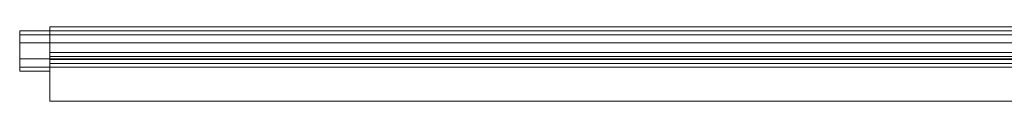
# Model space of a CAD drawing. Units: millimetres. Extents: x -6979 to 5044, y 2981 to 3172.
# Drawn here: x -6979 to -6244, y 2987 to 3042 of the extents above; entities that cross this region are included whole.
import ezdxf

# ---------------------------------------------------------------- set-up
doc = ezdxf.new("R2010")
doc.units = ezdxf.units.MM
doc.layers.add('3D-38', color=6, linetype='Continuous', lineweight=9)

# ---------------------------------------------------------------- blocks, each defined once
blk = doc.blocks.new('CurtainPanel_002_ - _H25_5_-208134-_3D_')
at = {"layer": '3D-38'}
mesh = blk.add_polyface(dxfattribs=at)
corners = [(-688, -33, 1613), (-688, -3, 1613), (-688, -3, 12), (-688, -33, 12), (-688, -6, 1607), (-688, -30, 1607), (-688, -30, 18), (-688, -6, 18)]
mesh.append_faces([[corners[k] for k in face] for face in [(1, 4, 5, 0), (6, 3, 0, 5)]], dxfattribs={"vtx0": -1, "vtx2": -1})
mesh.append_faces([[corners[k] for k in face] for face in [(1, 2, 7, 4), (6, 7, 2, 3)]], dxfattribs={"vtx1": -1, "vtx3": -1})
mesh = blk.add_polyface(dxfattribs=at)
corners = [(-688, -3, 1613), (-688, -33, 1613), (-665.5, -33, 1613), (-665.5, -3, 1613)]
mesh.append_faces([[corners[k] for k in face] for face in [(3, 0, 1, 2)]])
mesh = blk.add_polyface(dxfattribs=at)
corners = [(-688, -3, 12), (-688, -3, 1613), (-665.5, -3, 1613), (-665.5, -3, 12)]
mesh.append_faces([[corners[k] for k in face] for face in [(0, 1, 2, 3)]])
mesh = blk.add_polyface(dxfattribs=at)
corners = [(-688, -33, 12), (-688, -3, 12), (-665.5, -3, 12), (-665.5, -33, 12)]
mesh.append_faces([[corners[k] for k in face] for face in [(0, 1, 2, 3)]])
mesh = blk.add_polyface(dxfattribs=at)
corners = [(-688, -30, 1607), (-688, -6, 1607), (-665.5, -6, 1607), (-665.5, -30, 1607)]
mesh.append_faces([[corners[k] for k in face] for face in [(0, 1, 2, 3)]])
mesh = blk.add_polyface(dxfattribs=at)
corners = [(-688, -6, 18), (-688, -30, 18), (-665.5, -30, 18), (-665.5, -6, 18)]
mesh.append_faces([[corners[k] for k in face] for face in [(3, 0, 1, 2)]])
mesh = blk.add_polyface(dxfattribs=at)
corners = [(-688, -6, 1607), (-688, -6, 18), (-665.5, -6, 18), (-665.5, -6, 1607)]
mesh.append_faces([[corners[k] for k in face] for face in [(0, 1, 2, 3)]])
mesh = blk.add_polyface(dxfattribs=at)
corners = [(-688, -6, 1607), (-688, -6, 18), (-688, -12, 18), (-688, -12, 1607)]
mesh.append_faces([[corners[k] for k in face] for face in [(2, 3, 0, 1)]])
mesh = blk.add_polyface(dxfattribs=at)
corners = [(688, -12, 1607), (688, -6, 1607), (-688, -6, 1607), (-688, -12, 1607)]
mesh.append_faces([[corners[k] for k in face] for face in [(0, 1, 2, 3)]])
mesh = blk.add_polyface(dxfattribs=at)
corners = [(688, -6, 18), (688, -12, 18), (-688, -12, 18), (-688, -6, 18)]
mesh.append_faces([[corners[k] for k in face] for face in [(3, 0, 1, 2)]])
mesh = blk.add_polyface(dxfattribs=at)
corners = [(688, -6, 1607), (688, -6, 18), (-688, -6, 18), (-688, -6, 1607)]
mesh.append_faces([[corners[k] for k in face] for face in [(0, 1, 2, 3)]])
mesh = blk.add_polyface(dxfattribs=at)
corners = [(-665.5, -3, 12), (-665.5, -3, 34.5), (-665.5, 0, 34.5), (-665.5, 0, 9), (-665.5, -19.2, 9), (-665.5, -19.2, -9), (-665.5, -22.2, -9), (-665.5, -22.2, 9), (-665.5, -55.5, 9), (-665.5, -55.5, 12)]
mesh.append_faces([[corners[k] for k in face] for face in [(0, 3, 4, 7)]], dxfattribs={"vtx0": -1, "vtx2": -1, "vtx3": -1})
mesh.append_faces([[corners[k] for k in face] for face in [(6, 7, 4, 5)]], dxfattribs={"vtx1": -1})
mesh.append_faces([[corners[k] for k in face] for face in [(7, 8, 9, 0), (0, 1, 2, 3)]], dxfattribs={"vtx3": -1})
mesh = blk.add_polyface(dxfattribs=at)
corners = [(688, 0, 9), (688, -19.2, 9), (-665.5, -19.2, 9), (-665.5, 0, 9)]
mesh.append_faces([[corners[k] for k in face] for face in [(0, 1, 2, 3)]])
mesh = blk.add_polyface(dxfattribs=at)
corners = [(688, 0, 34.5), (688, 0, 9), (-665.5, 0, 9), (-665.5, 0, 34.5)]
mesh.append_faces([[corners[k] for k in face] for face in [(0, 1, 2, 3)]])
mesh = blk.add_polyface(dxfattribs=at)
corners = [(688, -3, 34.5), (688, 0, 34.5), (-665.5, 0, 34.5), (-665.5, -3, 34.5)]
mesh.append_faces([[corners[k] for k in face] for face in [(0, 1, 2, 3)]])
mesh = blk.add_polyface(dxfattribs=at)
corners = [(-665.5, -3, 1613), (-665.5, -55.5, 1613), (-665.5, -55.5, 1616), (-665.5, -27.27, 1616), (-665.5, -27.27, 1634), (-665.5, -24.27, 1634), (-665.5, -24.27, 1616), (-665.5, 0, 1616), (-665.5, 0, 1590.5), (-665.5, -3, 1590.5)]
mesh.append_faces([[corners[k] for k in face] for face in [(3, 0, 1, 2), (6, 3, 4, 5)]], dxfattribs={"vtx0": -1})
mesh.append_faces([[corners[k] for k in face] for face in [(0, 3, 6, 7)]], dxfattribs={"vtx0": -1, "vtx1": -1, "vtx3": -1})
mesh.append_faces([[corners[k] for k in face] for face in [(8, 9, 0, 7)]], dxfattribs={"vtx2": -1})
mesh = blk.add_polyface(dxfattribs=at)
corners = [(688, 0, 1590.5), (688, -3, 1590.5), (-665.5, -3, 1590.5), (-665.5, 0, 1590.5)]
mesh.append_faces([[corners[k] for k in face] for face in [(3, 0, 1, 2)]])
mesh = blk.add_polyface(dxfattribs=at)
corners = [(688, 0, 1616), (688, 0, 1590.5), (-665.5, 0, 1590.5), (-665.5, 0, 1616)]
mesh.append_faces([[corners[k] for k in face] for face in [(3, 0, 1, 2)]])
mesh = blk.add_polyface(dxfattribs=at)
corners = [(688, -24.27, 1616), (688, 0, 1616), (-665.5, 0, 1616), (-665.5, -24.27, 1616)]
mesh.append_faces([[corners[k] for k in face] for face in [(3, 0, 1, 2)]])
mesh = blk.add_polyface(dxfattribs=at)
corners = [(688, -55.5, 12), (688, -3, 12), (-665.5, -3, 12), (-665.5, -55.5, 12)]
mesh.append_faces([[corners[k] for k in face] for face in [(0, 1, 2, 3)]])
mesh = blk.add_polyface(dxfattribs=at)
corners = [(688, -3, 12), (688, -3, 34.5), (-665.5, -3, 34.5), (-665.5, -3, 12)]
mesh.append_faces([[corners[k] for k in face] for face in [(0, 1, 2, 3)]])
mesh = blk.add_polyface(dxfattribs=at)
corners = [(688, -3, 1590.5), (688, -3, 1613), (-665.5, -3, 1613), (-665.5, -3, 1590.5)]
mesh.append_faces([[corners[k] for k in face] for face in [(3, 0, 1, 2)]])
mesh = blk.add_polyface(dxfattribs=at)
corners = [(688, -3, 1613), (688, -55.5, 1613), (-665.5, -55.5, 1613), (-665.5, -3, 1613)]
mesh.append_faces([[corners[k] for k in face] for face in [(3, 0, 1, 2)]])
mesh = blk.add_polyface(dxfattribs=at)
corners = [(-665.5, -33, 1613), (-665.5, -33, 12), (-665.5, -3, 12), (-665.5, -3, 1613), (-665.5, -6, 1607), (-665.5, -6, 18), (-665.5, -30, 18), (-665.5, -30, 1607)]
mesh.append_faces([[corners[k] for k in face] for face in [(0, 7, 4, 3), (5, 2, 3, 4)]], dxfattribs={"vtx0": -1, "vtx2": -1})
mesh.append_faces([[corners[k] for k in face] for face in [(0, 1, 6, 7), (5, 6, 1, 2)]], dxfattribs={"vtx1": -1, "vtx3": -1})
mesh = blk.add_polyface(dxfattribs=at)
corners = [(-688, -24, 1607), (-688, -12, 1607), (-688, -12, 18), (-688, -24, 18)]
mesh.append_faces([[corners[k] for k in face] for face in [(3, 0, 1, 2)]])
mesh = blk.add_polyface(dxfattribs=at)
corners = [(-688, -12, 1607), (-688, -24, 1607), (-665.5, -24, 1607), (-665.5, -12, 1607)]
mesh.append_faces([[corners[k] for k in face] for face in [(3, 0, 1, 2)]])
mesh = blk.add_polyface(dxfattribs=at)
corners = [(-688, -12, 18), (-688, -12, 1607), (-665.5, -12, 1607), (-665.5, -12, 18)]
mesh.append_faces([[corners[k] for k in face] for face in [(3, 0, 1, 2)]])
mesh = blk.add_polyface(dxfattribs=at)
corners = [(-688, -24, 18), (-688, -12, 18), (-665.5, -12, 18), (-665.5, -24, 18)]
mesh.append_faces([[corners[k] for k in face] for face in [(0, 1, 2, 3)]])
mesh = blk.add_polyface(dxfattribs=at)
corners = [(688, -12, 18), (688, -12, 1607), (-688, -12, 1607), (-688, -12, 18)]
mesh.append_faces([[corners[k] for k in face] for face in [(0, 1, 2, 3)]])
mesh = blk.add_polyface(dxfattribs=at)
corners = [(-665.5, -24, 1607), (-665.5, -24, 18), (-665.5, -12, 18), (-665.5, -12, 1607)]
mesh.append_faces([[corners[k] for k in face] for face in [(2, 3, 0, 1)]])
mesh = blk.add_polyface(dxfattribs=at)
corners = [(688, -19.2, -9), (688, -22.2, -9), (-665.5, -22.2, -9), (-665.5, -19.2, -9)]
mesh.append_faces([[corners[k] for k in face] for face in [(3, 0, 1, 2)]])
mesh = blk.add_polyface(dxfattribs=at)
corners = [(688, -19.2, 9), (688, -19.2, -9), (-665.5, -19.2, -9), (-665.5, -19.2, 9)]
mesh.append_faces([[corners[k] for k in face] for face in [(3, 0, 1, 2)]])
mesh = blk.add_polyface(dxfattribs=at)
corners = [(-688, -24, 1607), (-688, -24, 18), (-665.5, -24, 18), (-665.5, -24, 1607)]
mesh.append_faces([[corners[k] for k in face] for face in [(0, 1, 2, 3)]])
mesh = blk.add_polyface(dxfattribs=at)
corners = [(-688, -24, 1607), (-688, -24, 18), (-688, -30, 18), (-688, -30, 1607)]
mesh.append_faces([[corners[k] for k in face] for face in [(2, 3, 0, 1)]])
mesh = blk.add_polyface(dxfattribs=at)
corners = [(688, -30, 1607), (688, -24, 1607), (-688, -24, 1607), (-688, -30, 1607)]
mesh.append_faces([[corners[k] for k in face] for face in [(0, 1, 2, 3)]])
mesh = blk.add_polyface(dxfattribs=at)
corners = [(688, -24, 18), (688, -30, 18), (-688, -30, 18), (-688, -24, 18)]
mesh.append_faces([[corners[k] for k in face] for face in [(0, 1, 2, 3)]])
mesh = blk.add_polyface(dxfattribs=at)
corners = [(688, -24, 1607), (688, -24, 18), (-688, -24, 18), (-688, -24, 1607)]
mesh.append_faces([[corners[k] for k in face] for face in [(0, 1, 2, 3)]])
mesh = blk.add_polyface(dxfattribs=at)
corners = [(688, -22.2, 9), (688, -55.5, 9), (-665.5, -55.5, 9), (-665.5, -22.2, 9)]
mesh.append_faces([[corners[k] for k in face] for face in [(3, 0, 1, 2)]])
mesh = blk.add_polyface(dxfattribs=at)
corners = [(688, -22.2, -9), (688, -22.2, 9), (-665.5, -22.2, 9), (-665.5, -22.2, -9)]
mesh.append_faces([[corners[k] for k in face] for face in [(3, 0, 1, 2)]])
mesh = blk.add_polyface(dxfattribs=at)
corners = [(688, -24.27, 1634), (688, -24.27, 1616), (-665.5, -24.27, 1616), (-665.5, -24.27, 1634)]
mesh.append_faces([[corners[k] for k in face] for face in [(3, 0, 1, 2)]])
mesh = blk.add_polyface(dxfattribs=at)
corners = [(688, -27.27, 1634), (688, -24.27, 1634), (-665.5, -24.27, 1634), (-665.5, -27.27, 1634)]
mesh.append_faces([[corners[k] for k in face] for face in [(3, 0, 1, 2)]])
mesh = blk.add_polyface(dxfattribs=at)
corners = [(688, -27.27, 1616), (688, -27.27, 1634), (-665.5, -27.27, 1634), (-665.5, -27.27, 1616)]
mesh.append_faces([[corners[k] for k in face] for face in [(3, 0, 1, 2)]])
mesh = blk.add_polyface(dxfattribs=at)
corners = [(688, -55.5, 1616), (688, -27.27, 1616), (-665.5, -27.27, 1616), (-665.5, -55.5, 1616)]
mesh.append_faces([[corners[k] for k in face] for face in [(3, 0, 1, 2)]])
mesh = blk.add_polyface(dxfattribs=at)
corners = [(-688, -30, 18), (-688, -30, 1607), (-665.5, -30, 1607), (-665.5, -30, 18)]
mesh.append_faces([[corners[k] for k in face] for face in [(0, 1, 2, 3)]])
mesh = blk.add_polyface(dxfattribs=at)
corners = [(688, -30, 18), (688, -30, 1607), (-688, -30, 1607), (-688, -30, 18)]
mesh.append_faces([[corners[k] for k in face] for face in [(0, 1, 2, 3)]])
mesh = blk.add_polyface(dxfattribs=at)
corners = [(-688, -33, 1613), (-688, -33, 12), (-665.5, -33, 12), (-665.5, -33, 1613)]
mesh.append_faces([[corners[k] for k in face] for face in [(0, 1, 2, 3)]])
mesh = blk.add_polyface(dxfattribs=at)
corners = [(688, -55.5, 9), (688, -55.5, 12), (-665.5, -55.5, 12), (-665.5, -55.5, 9)]
mesh.append_faces([[corners[k] for k in face] for face in [(3, 0, 1, 2)]])
mesh = blk.add_polyface(dxfattribs=at)
corners = [(688, -55.5, 1613), (688, -55.5, 1616), (-665.5, -55.5, 1616), (-665.5, -55.5, 1613)]
mesh.append_faces([[corners[k] for k in face] for face in [(0, 1, 2, 3)]])

msp = doc.modelspace()

# ---------------------------------------------------------------- block references
at = {"layer": '3D-38'}
for p in [(-6290.58, 3042.11), (-6290.58, 3042.11, 1625)]:
    msp.add_blockref('CurtainPanel_002_ - _H25_5_-208134-_3D_', p, dxfattribs=at)

doc.saveas('drawing.dxf')
